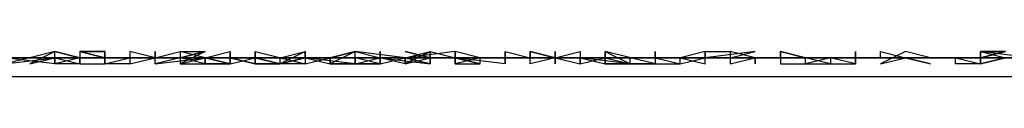
# Model space of a CAD drawing. Units: centimetres. Extents: x 1633 to 1983, y 3000 to 3000.
# Drawn here: x 1664 to 1664, y 3000 to 3000 of the extents above; entities that cross this region are included whole.
import ezdxf

# ---------------------------------------------------------------- set-up
doc = ezdxf.new("R2010")
doc.units = ezdxf.units.CM
doc.layers.add('2D-чертеж - Общий', color=7, linetype='Continuous', true_color=0xffffff)

msp = doc.modelspace()

# ---------------------------------------------------------------- linework, layer by layer
at = {"layer": '2D-чертеж - Общий', "color": 133, "true_color": 0x58c7e1}
for points in [[(1632.617188, 3000.001221, -23003.246094), (1787.617188, 3000.001221, -23003.246094)], [(1632.617188, 3000.001221, -22991.246094), (1787.617188, 3000.001221, -22991.246094)], [(1636.617188, 3000.001221, -22991.246094), (1783.617188, 3000.001221, -22991.246094)], [(1637.617188, 3000.001221, -23007.246094), (1782.617188, 3000.001221, -23007.246094)], [(1640.117188, 3000.001221, -22991.246094), (1780.117188, 3000.001221, -22991.246094)], [(1648.617188, 3000.001221, -23024.246094), (1773.647461, 3000.001221, -23024.246094)], [(1648.617188, 3000.001221, -23034.246094), (1771.617188, 3000.001221, -23034.246094)], [(1771.617188, 3000.001221, -22991.246094), (1648.617188, 3000.001221, -22991.246094)], [(1648.617188, 3000.001221, -23266.246094), (1771.617188, 3000.001221, -23266.246094)], [(1663.617188, 3000.001221, -23223.134766), (1665.264648, 3000.001465, -23226.839844), (1667.114258, 3000.000977, -23230.421875), (1669.160156, 3000.001221, -23233.871094), (1671.396484, 3000.001221, -23237.181641), (1673.810547, 3000.001465, -23240.34375), (1676.399414, 3000.001221, -23243.355469), (1679.154297, 3000.000977, -23246.210938), (1682.066406, 3000.001221, -23248.894531), (1685.12793, 3000.001221, -23251.414062), (1688.333008, 3000.001221, -23253.75), (1691.671875, 3000.001465, -23255.900391), (1695.136719, 3000.001221, -23257.855469), (1698.722656, 3000.000977, -23259.617188), (1702.419922, 3000.001221, -23261.169922), (1706.220703, 3000.001221, -23262.511719), (1710.118164, 3000.001221, -23263.632812)], [(1663.617188, 3000.001221, -23228.876953), (1665.351562, 3000.001465, -23232.396484), (1667.277344, 3000.000977, -23235.787109), (1669.385742, 3000.001221, -23239.042969), (1671.672852, 3000.001221, -23242.158203), (1674.130859, 3000.001465, -23245.121094), (1676.74707, 3000.001221, -23247.9375), (1679.519531, 3000.000977, -23250.585938), (1682.435547, 3000.001221, -23253.074219), (1685.492188, 3000.001221, -23255.388672), (1688.679688, 3000.001221, -23257.525391), (1691.989258, 3000.001465, -23259.476562), (1695.414062, 3000.001221, -23261.236328), (1698.948242, 3000.000977, -23262.800781), (1702.581055, 3000.001221, -23264.160156), (1706.306641, 3000.001221, -23265.310547), (1710.117188, 3000.001221, -23266.246094)], [(1663.617188, 3000.001221, -23034.246094), (1664.456055, 3000.001465, -23035.183594), (1665.342773, 3000.000977, -23036.074219), (1666.271484, 3000.001221, -23036.908203), (1667.239258, 3000.001221, -23037.685547), (1668.246094, 3000.001465, -23038.412109), (1669.289062, 3000.001221, -23039.080078), (1670.364258, 3000.000977, -23039.6875), (1671.470703, 3000.001221, -23040.238281), (1672.035156, 3000.001221, -23040.490234), (1672.605469, 3000.001221, -23040.726562), (1673.763672, 3000.001221, -23041.15625), (1674.947266, 3000.001465, -23041.521484), (1676.150391, 3000.001221, -23041.824219), (1677.371094, 3000.000977, -23042.058594), (1678.607422, 3000.001221, -23042.230469), (1679.857422, 3000.001221, -23042.333984), (1681.117188, 3000.001221, -23042.367188)], [(1663.685547, 3000.001221, -23222.779297), (1663.68457, 3000.001221, -23222.779297), (1663.68457, 3000.001465, -23222.779297), (1663.68457, 3000.000977, -23222.779297), (1663.685547, 3000.001221, -23222.777344), (1663.68457, 3000.000977, -23222.779297), (1663.683594, 3000.000977, -23222.78125), (1663.683594, 3000.001221, -23222.779297), (1663.683594, 3000.001221, -23222.78125), (1663.683594, 3000.001221, -23222.78125), (1663.682617, 3000.001221, -23222.783203), (1663.683594, 3000.001221, -23222.783203), (1663.673828, 3000.001221, -23222.802734), (1663.673828, 3000.001465, -23222.804688), (1663.672852, 3000.001221, -23222.802734), (1663.671875, 3000.001221, -23222.802734), (1663.671875, 3000.001221, -23222.804688), (1663.671875, 3000.001221, -23222.804688), (1663.671875, 3000.001465, -23222.804688), (1663.671875, 3000.001221, -23222.808594), (1663.671875, 3000.001221, -23222.804688), (1663.671875, 3000.001221, -23222.804688), (1663.671875, 3000.000977, -23222.804688), (1663.669922, 3000.001465, -23222.806641), (1663.669922, 3000.001221, -23222.808594), (1663.670898, 3000.000977, -23222.808594), (1663.669922, 3000.000977, -23222.808594), (1663.669922, 3000.001221, -23222.808594), (1663.669922, 3000.000977, -23222.808594), (1663.670898, 3000.000977, -23222.808594), (1663.668945, 3000.001221, -23222.808594), (1663.668945, 3000.000977, -23222.810547), (1663.669922, 3000.001221, -23222.808594), (1663.668945, 3000.001221, -23222.810547), (1663.669922, 3000.001221, -23222.808594), (1663.668945, 3000.001221, -23222.808594), (1663.667969, 3000.001221, -23222.808594), (1663.668945, 3000.001221, -23222.810547), (1663.668945, 3000.001221, -23222.810547), (1663.668945, 3000.001221, -23222.8125), (1663.668945, 3000.001221, -23222.8125), (1663.667969, 3000.001221, -23222.810547), (1663.667969, 3000.001221, -23222.8125), (1663.667969, 3000.000977, -23222.8125), (1663.667969, 3000.000977, -23222.8125), (1663.667969, 3000.001221, -23222.8125), (1663.667969, 3000.001465, -23222.814453), (1663.667969, 3000.001221, -23222.814453), (1663.666992, 3000.000977, -23222.814453), (1663.666992, 3000.000977, -23222.814453), (1663.666992, 3000.001465, -23222.816406), (1663.666992, 3000.001221, -23222.816406), (1663.666992, 3000.001221, -23222.818359), (1663.666016, 3000.001221, -23222.816406), (1663.666016, 3000.001221, -23222.818359), (1663.666016, 3000.001221, -23222.818359), (1663.666016, 3000.001465, -23222.818359), (1663.666016, 3000.001465, -23222.818359), (1663.666016, 3000.000977, -23222.820312), (1663.664062, 3000.001221, -23222.820312), (1663.665039, 3000.000977, -23222.818359), (1663.665039, 3000.001221, -23222.822266), (1663.664062, 3000.000977, -23222.820312), (1663.665039, 3000.000977, -23222.820312), (1663.664062, 3000.001221, -23222.822266), (1663.665039, 3000.001221, -23222.820312), (1663.664062, 3000.001465, -23222.820312), (1663.664062, 3000.000977, -23222.824219), (1663.664062, 3000.001465, -23222.822266), (1663.662109, 3000.001221, -23222.822266), (1663.663086, 3000.001465, -23222.824219), (1663.663086, 3000.000977, -23222.824219), (1663.662109, 3000.001221, -23222.824219), (1663.662109, 3000.001221, -23222.824219), (1663.663086, 3000.000977, -23222.826172), (1663.663086, 3000.001221, -23222.826172), (1663.662109, 3000.001221, -23222.826172), (1663.662109, 3000.000977, -23222.826172), (1663.662109, 3000.000977, -23222.828125), (1663.662109, 3000.001221, -23222.826172), (1663.662109, 3000.000977, -23222.828125), (1663.661133, 3000.001221, -23222.826172), (1663.661133, 3000.000977, -23222.826172), (1663.662109, 3000.001221, -23222.828125), (1663.662109, 3000.001221, -23222.828125), (1663.660156, 3000.001465, -23222.828125), (1663.661133, 3000.001221, -23222.830078), (1663.661133, 3000.001465, -23222.830078), (1663.661133, 3000.000977, -23222.830078), (1663.660156, 3000.001221, -23222.828125), (1663.660156, 3000.001221, -23222.828125), (1663.661133, 3000.001221, -23222.832031), (1663.660156, 3000.001221, -23222.832031), (1663.660156, 3000.001221, -23222.832031), (1663.660156, 3000.000977, -23222.832031), (1663.660156, 3000.001465, -23222.832031), (1663.65918, 3000.001221, -23222.832031), (1663.660156, 3000.001465, -23222.832031), (1663.65918, 3000.000977, -23222.833984), (1663.660156, 3000.000977, -23222.832031), (1663.65918, 3000.000977, -23222.832031), (1663.660156, 3000.000977, -23222.833984), (1663.658203, 3000.001221, -23222.832031), (1663.658203, 3000.000977, -23222.835938), (1663.65918, 3000.001221, -23222.833984), (1663.658203, 3000.001221, -23222.835938), (1663.658203, 3000.001221, -23222.835938), (1663.658203, 3000.001465, -23222.835938), (1663.657227, 3000.000977, -23222.835938), (1663.658203, 3000.001221, -23222.835938), (1663.658203, 3000.000977, -23222.837891), (1663.657227, 3000.000977, -23222.837891), (1663.657227, 3000.000977, -23222.837891), (1663.657227, 3000.001221, -23222.837891), (1663.657227, 3000.001221, -23222.839844), (1663.657227, 3000.001221, -23222.839844), (1663.65625, 3000.001221, -23222.839844), (1663.65625, 3000.001221, -23222.839844), (1663.65625, 3000.000977, -23222.839844), (1663.65625, 3000.001465, -23222.837891), (1663.65625, 3000.001221, -23222.839844), (1663.65625, 3000.000977, -23222.839844), (1663.65625, 3000.000977, -23222.839844), (1663.65625, 3000.001221, -23222.841797), (1663.655273, 3000.001221, -23222.841797), (1663.65625, 3000.000977, -23222.841797), (1663.655273, 3000.001221, -23222.841797), (1663.65625, 3000.001221, -23222.84375), (1663.655273, 3000.001221, -23222.84375), (1663.655273, 3000.001465, -23222.84375), (1663.655273, 3000.001465, -23222.841797), (1663.655273, 3000.000977, -23222.845703), (1663.654297, 3000.000977, -23222.84375), (1663.654297, 3000.001221, -23222.84375), (1663.655273, 3000.000977, -23222.84375), (1663.654297, 3000.000977, -23222.84375), (1663.654297, 3000.001221, -23222.845703), (1663.654297, 3000.000977, -23222.845703), (1663.654297, 3000.000977, -23222.845703), (1663.65332, 3000.001221, -23222.845703), (1663.652344, 3000.000977, -23222.847656), (1663.654297, 3000.001221, -23222.847656), (1663.65332, 3000.001465, -23222.847656), (1663.654297, 3000.001465, -23222.847656), (1663.65332, 3000.000977, -23222.849609), (1663.654297, 3000.001221, -23222.847656), (1663.65332, 3000.001221, -23222.847656), (1663.652344, 3000.000977, -23222.849609), (1663.652344, 3000.001221, -23222.851562), (1663.652344, 3000.001221, -23222.851562), (1663.652344, 3000.001465, -23222.851562), (1663.652344, 3000.001465, -23222.851562), (1663.652344, 3000.001221, -23222.849609), (1663.651367, 3000.001465, -23222.853516), (1663.651367, 3000.001465, -23222.853516), (1663.651367, 3000.001221, -23222.853516), (1663.651367, 3000.000977, -23222.855469), (1663.650391, 3000.000977, -23222.855469), (1663.650391, 3000.001465, -23222.855469), (1663.650391, 3000.001465, -23222.855469), (1663.650391, 3000.001221, -23222.855469), (1663.650391, 3000.001221, -23222.855469), (1663.650391, 3000.001221, -23222.855469), (1663.649414, 3000.001465, -23222.855469), (1663.650391, 3000.001465, -23222.857422), (1663.649414, 3000.001465, -23222.857422), (1663.650391, 3000.001221, -23222.857422), (1663.650391, 3000.001221, -23222.857422), (1663.649414, 3000.001465, -23222.859375), (1663.649414, 3000.001221, -23222.857422), (1663.648438, 3000.001465, -23222.857422), (1663.649414, 3000.001221, -23222.859375), (1663.648438, 3000.000977, -23222.859375), (1663.648438, 3000.000977, -23222.859375), (1663.648438, 3000.001221, -23222.861328), (1663.648438, 3000.000977, -23222.861328), (1663.648438, 3000.000977, -23222.861328), (1663.648438, 3000.001221, -23222.859375), (1663.648438, 3000.001221, -23222.861328), (1663.648438, 3000.001465, -23222.863281), (1663.647461, 3000.001221, -23222.861328), (1663.648438, 3000.001221, -23222.861328), (1663.648438, 3000.000977, -23222.863281), (1663.646484, 3000.001221, -23222.863281)], [(1663.646484, 3000.001221, -23191.765625), (1663.647461, 3000.001221, -23191.767578), (1663.647461, 3000.001221, -23191.767578), (1663.646484, 3000.000977, -23191.767578), (1663.648438, 3000.001221, -23191.765625), (1663.648438, 3000.001465, -23191.767578), (1663.647461, 3000.000977, -23191.769531), (1663.648438, 3000.001221, -23191.767578), (1663.648438, 3000.001221, -23191.769531), (1663.648438, 3000.001221, -23191.769531), (1663.649414, 3000.000977, -23191.771484), (1663.649414, 3000.001221, -23191.771484), (1663.648438, 3000.001221, -23191.771484), (1663.649414, 3000.000977, -23191.771484), (1663.648438, 3000.000977, -23191.769531), (1663.648438, 3000.001221, -23191.771484), (1663.648438, 3000.000977, -23191.773438), (1663.648438, 3000.001221, -23191.773438), (1663.648438, 3000.001221, -23191.773438), (1663.649414, 3000.001221, -23191.773438), (1663.649414, 3000.000977, -23191.771484), (1663.650391, 3000.000977, -23191.771484), (1663.650391, 3000.000977, -23191.771484), (1663.651367, 3000.001221, -23191.773438), (1663.650391, 3000.001221, -23191.775391), (1663.650391, 3000.000977, -23191.773438), (1663.650391, 3000.001221, -23191.773438), (1663.650391, 3000.001221, -23191.775391), (1663.650391, 3000.001221, -23191.777344), (1663.650391, 3000.001221, -23191.777344), (1663.651367, 3000.001221, -23191.775391), (1663.651367, 3000.001221, -23191.775391), (1663.651367, 3000.001221, -23191.775391), (1663.651367, 3000.000977, -23191.775391), (1663.652344, 3000.001221, -23191.777344), (1663.652344, 3000.001221, -23191.779297), (1663.652344, 3000.001221, -23191.779297), (1663.652344, 3000.001221, -23191.779297), (1663.652344, 3000.001221, -23191.777344), (1663.652344, 3000.001221, -23191.779297), (1663.652344, 3000.001221, -23191.78125), (1663.65332, 3000.001221, -23191.78125), (1663.652344, 3000.000977, -23191.78125), (1663.652344, 3000.000977, -23191.78125), (1663.652344, 3000.001221, -23191.783203), (1663.652344, 3000.001221, -23191.783203), (1663.65332, 3000.001465, -23191.78125), (1663.65332, 3000.000977, -23191.785156), (1663.654297, 3000.000977, -23191.783203), (1663.65332, 3000.001221, -23191.783203), (1663.65332, 3000.001221, -23191.787109), (1663.654297, 3000.001465, -23191.785156), (1663.65332, 3000.001221, -23191.785156), (1663.654297, 3000.001221, -23191.785156), (1663.654297, 3000.000977, -23191.785156), (1663.65332, 3000.001221, -23191.787109), (1663.65332, 3000.000977, -23191.787109), (1663.655273, 3000.000977, -23191.787109), (1663.654297, 3000.001221, -23191.789062), (1663.654297, 3000.001221, -23191.785156), (1663.655273, 3000.001465, -23191.785156), (1663.655273, 3000.000977, -23191.789062), (1663.655273, 3000.001221, -23191.789062), (1663.655273, 3000.000977, -23191.787109), (1663.65625, 3000.001221, -23191.787109), (1663.655273, 3000.001221, -23191.789062), (1663.655273, 3000.001221, -23191.789062), (1663.65625, 3000.001221, -23191.789062), (1663.65625, 3000.001221, -23191.789062), (1663.65625, 3000.001221, -23191.791016), (1663.65625, 3000.001221, -23191.789062), (1663.657227, 3000.000977, -23191.791016), (1663.657227, 3000.000977, -23191.792969), (1663.65625, 3000.001221, -23191.792969), (1663.65625, 3000.001221, -23191.789062), (1663.65625, 3000.001465, -23191.792969), (1663.658203, 3000.000977, -23191.792969), (1663.65625, 3000.000977, -23191.792969), (1663.657227, 3000.000977, -23191.794922), (1663.658203, 3000.001221, -23191.796875), (1663.657227, 3000.000977, -23191.794922), (1663.657227, 3000.001221, -23191.792969), (1663.657227, 3000.001221, -23191.794922), (1663.658203, 3000.001465, -23191.796875), (1663.658203, 3000.001221, -23191.794922), (1663.658203, 3000.000977, -23191.792969), (1663.657227, 3000.000977, -23191.794922), (1663.657227, 3000.001221, -23191.794922), (1663.658203, 3000.000977, -23191.796875), (1663.65918, 3000.001221, -23191.796875), (1663.658203, 3000.001221, -23191.796875), (1663.658203, 3000.001221, -23191.796875), (1663.65918, 3000.000977, -23191.798828), (1663.65918, 3000.001221, -23191.796875), (1663.65918, 3000.001221, -23191.796875), (1663.65918, 3000.001221, -23191.800781), (1663.65918, 3000.000977, -23191.798828), (1663.660156, 3000.000977, -23191.798828), (1663.661133, 3000.000977, -23191.798828), (1663.660156, 3000.001221, -23191.800781), (1663.660156, 3000.001221, -23191.800781), (1663.661133, 3000.001221, -23191.800781), (1663.661133, 3000.001221, -23191.800781), (1663.661133, 3000.000977, -23191.802734), (1663.660156, 3000.000977, -23191.800781), (1663.660156, 3000.000977, -23191.804688), (1663.661133, 3000.001221, -23191.802734), (1663.661133, 3000.000977, -23191.802734), (1663.661133, 3000.001221, -23191.804688), (1663.663086, 3000.000977, -23191.802734), (1663.662109, 3000.001221, -23191.802734), (1663.662109, 3000.000977, -23191.804688), (1663.662109, 3000.000977, -23191.804688), (1663.662109, 3000.000977, -23191.806641), (1663.663086, 3000.001221, -23191.806641), (1663.663086, 3000.001221, -23191.806641), (1663.662109, 3000.001465, -23191.804688), (1663.662109, 3000.001465, -23191.804688), (1663.662109, 3000.001465, -23191.806641), (1663.663086, 3000.001221, -23191.806641), (1663.663086, 3000.001221, -23191.808594), (1663.663086, 3000.001465, -23191.806641), (1663.662109, 3000.000977, -23191.806641), (1663.663086, 3000.001465, -23191.808594), (1663.664062, 3000.001221, -23191.808594), (1663.664062, 3000.001221, -23191.808594), (1663.663086, 3000.001221, -23191.808594), (1663.665039, 3000.001221, -23191.808594), (1663.664062, 3000.001465, -23191.810547), (1663.664062, 3000.001221, -23191.8125), (1663.666016, 3000.001221, -23191.8125), (1663.666016, 3000.001465, -23191.8125), (1663.666016, 3000.000977, -23191.810547), (1663.666016, 3000.001221, -23191.8125), (1663.666016, 3000.001465, -23191.814453), (1663.666016, 3000.001465, -23191.814453), (1663.666016, 3000.001465, -23191.814453), (1663.666992, 3000.001221, -23191.816406), (1663.667969, 3000.001221, -23191.814453), (1663.667969, 3000.001221, -23191.818359), (1663.668945, 3000.000977, -23191.818359), (1663.668945, 3000.001221, -23191.818359), (1663.667969, 3000.001221, -23191.818359), (1663.666992, 3000.001465, -23191.820312), (1663.667969, 3000.001221, -23191.820312), (1663.667969, 3000.001221, -23191.820312), (1663.668945, 3000.001465, -23191.820312), (1663.668945, 3000.000977, -23191.820312), (1663.668945, 3000.000977, -23191.820312), (1663.668945, 3000.000977, -23191.820312), (1663.669922, 3000.001221, -23191.822266), (1663.668945, 3000.001221, -23191.820312), (1663.669922, 3000.000977, -23191.820312), (1663.669922, 3000.000977, -23191.822266), (1663.669922, 3000.000977, -23191.822266), (1663.669922, 3000.001465, -23191.822266), (1663.670898, 3000.000977, -23191.822266), (1663.669922, 3000.000977, -23191.824219), (1663.670898, 3000.000977, -23191.824219), (1663.670898, 3000.001221, -23191.822266), (1663.670898, 3000.001221, -23191.824219), (1663.671875, 3000.001221, -23191.826172), (1663.671875, 3000.000977, -23191.824219), (1663.670898, 3000.000977, -23191.826172), (1663.670898, 3000.000977, -23191.826172), (1663.671875, 3000.000977, -23191.824219), (1663.671875, 3000.000977, -23191.824219), (1663.672852, 3000.000977, -23191.826172), (1663.672852, 3000.001221, -23191.828125), (1663.672852, 3000.001221, -23191.828125), (1663.671875, 3000.001221, -23191.826172), (1663.671875, 3000.001221, -23191.828125), (1663.672852, 3000.000977, -23191.826172), (1663.672852, 3000.000977, -23191.828125), (1663.673828, 3000.001221, -23191.828125), (1663.673828, 3000.001221, -23191.830078), (1663.673828, 3000.001221, -23191.830078), (1663.673828, 3000.001465, -23191.828125), (1663.673828, 3000.001465, -23191.830078), (1663.673828, 3000.001221, -23191.828125), (1663.672852, 3000.001221, -23191.830078), (1663.673828, 3000.000977, -23191.832031), (1663.673828, 3000.001465, -23191.830078), (1663.674805, 3000.001465, -23191.832031), (1663.674805, 3000.001221, -23191.832031), (1663.675781, 3000.001465, -23191.832031), (1663.673828, 3000.001221, -23191.832031), (1663.675781, 3000.001221, -23191.832031), (1663.674805, 3000.001465, -23191.832031), (1663.674805, 3000.000977, -23191.832031), (1663.675781, 3000.001221, -23191.832031), (1663.675781, 3000.001221, -23191.833984), (1663.675781, 3000.000977, -23191.835938), (1663.675781, 3000.000977, -23191.833984), (1663.675781, 3000.000977, -23191.833984), (1663.675781, 3000.001221, -23191.835938), (1663.675781, 3000.001221, -23191.835938), (1663.676758, 3000.001221, -23191.833984), (1663.676758, 3000.001465, -23191.837891), (1663.676758, 3000.001221, -23191.837891), (1663.676758, 3000.000977, -23191.835938), (1663.677734, 3000.000977, -23191.837891), (1663.677734, 3000.001221, -23191.837891), (1663.676758, 3000.001465, -23191.837891), (1663.677734, 3000.001221, -23191.839844), (1663.677734, 3000.001221, -23191.837891), (1663.678711, 3000.001221, -23191.839844), (1663.677734, 3000.000977, -23191.839844), (1663.679688, 3000.000977, -23191.839844), (1663.678711, 3000.001221, -23191.839844), (1663.678711, 3000.000977, -23191.839844), (1663.677734, 3000.001221, -23191.839844), (1663.679688, 3000.001221, -23191.841797), (1663.679688, 3000.001465, -23191.841797), (1663.679688, 3000.000977, -23191.841797), (1663.679688, 3000.000977, -23191.84375), (1663.679688, 3000.001221, -23191.84375), (1663.680664, 3000.001221, -23191.841797), (1663.680664, 3000.001221, -23191.84375), (1663.680664, 3000.001465, -23191.84375), (1663.680664, 3000.001465, -23191.84375), (1663.680664, 3000.001465, -23191.84375), (1663.681641, 3000.001221, -23191.84375), (1663.680664, 3000.001221, -23191.845703), (1663.682617, 3000.001221, -23191.845703), (1663.681641, 3000.001465, -23191.84375), (1663.680664, 3000.000977, -23191.845703), (1663.681641, 3000.001221, -23191.845703), (1663.682617, 3000.000977, -23191.84375), (1663.682617, 3000.000977, -23191.845703), (1663.681641, 3000.001221, -23191.847656), (1663.682617, 3000.001221, -23191.845703), (1663.681641, 3000.001221, -23191.845703), (1663.683594, 3000.001221, -23191.847656), (1663.683594, 3000.001221, -23191.847656), (1663.68457, 3000.001221, -23191.847656), (1663.683594, 3000.001221, -23191.851562), (1663.683594, 3000.001221, -23191.847656), (1663.682617, 3000.001221, -23191.847656), (1663.683594, 3000.001221, -23191.847656), (1663.683594, 3000.001221, -23191.849609), (1663.68457, 3000.000977, -23191.851562), (1663.68457, 3000.001221, -23191.851562), (1663.68457, 3000.001221, -23191.853516), (1663.685547, 3000.001465, -23191.851562), (1663.68457, 3000.001221, -23191.851562), (1663.68457, 3000.001221, -23191.853516), (1663.685547, 3000.001465, -23191.853516)], [(1663.646484, 3000.001221, -23222.863281), (1663.647461, 3000.001221, -23222.863281), (1663.647461, 3000.001221, -23222.863281), (1663.646484, 3000.001221, -23222.865234)], [(1663.686523, 3000.001221, -23222.777344), (1663.68457, 3000.001465, -23222.775391), (1663.68457, 3000.001465, -23222.777344), (1663.685547, 3000.001465, -23222.777344), (1663.68457, 3000.001465, -23222.779297), (1663.685547, 3000.001221, -23222.777344)], [(1640.631836, 3000.000488, -22991.246094), (1779.602539, 3000.000488, -22991.246094)]]:
    msp.add_polyline3d(points, dxfattribs=at)

doc.saveas('drawing.dxf')
